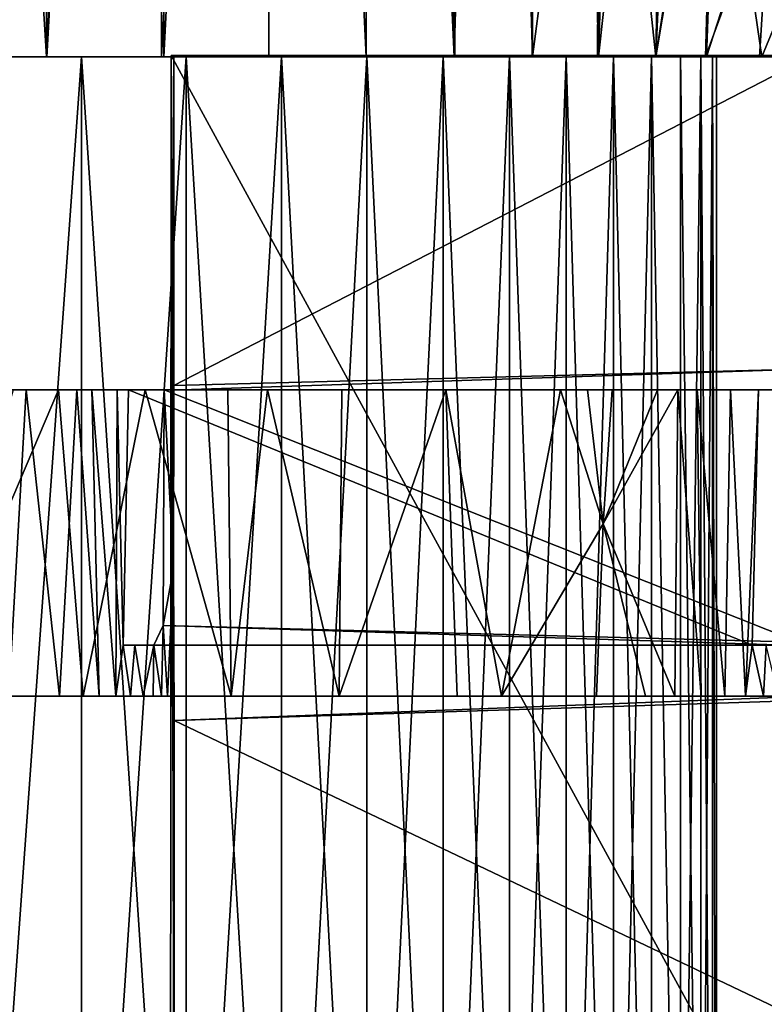
# Model space of a CAD drawing. Units: inches. Extents: x -3.03 to 3.03, y -2.2 to 2.22.
# Drawn here: x 1.97 to 2.43, y -0.03 to 0.57 of the extents above; entities that cross this region are included whole.
import ezdxf

# ---------------------------------------------------------------- set-up
doc = ezdxf.new("R2010")
doc.units = ezdxf.units.IN
doc.layers.get('0').update_dxf_attribs({"true_color": 0xc2ced6})

msp = doc.modelspace()

# ---------------------------------------------------------------- linework, layer by layer
for points in [[(2.23983, 2.21517), (2.24031, 0.5517), (2.18574, 1.74964), (2.23983, 2.21517)], [(2.23979, 0.55168), (2.24025, 2.21499), (2.18574, 1.74962), (2.23979, 0.55168)], [(2.28822, 2.21527), (2.24025, 2.21499), (2.23979, 0.55168), (2.28822, 2.21527)], [(2.23979, 0.55168), (2.2879, 0.55168), (2.28822, 2.21527), (2.23979, 0.55168)], [(2.28816, 0.5517), (2.24031, 0.5517), (2.23983, 2.21517), (2.28816, 0.5517)], [(2.28816, 0.5517), (2.23983, 2.21517), (2.28801, 1.33294), (2.28816, 0.5517)], [(2.28822, 2.21527), (2.2879, 0.55168), (2.32872, 0.5517), (2.28822, 2.21527)], [(2.28822, 2.21527), (2.32872, 0.5517), (2.32967, 1.24067), (2.28822, 2.21527)], [(1.90993, 0.55169), (1.98867, 0.5517), (1.98733, 1.81887), (1.90993, 0.55169)], [(1.98849, 0.55169), (1.90994, 0.5517), (1.9103, 1.81885), (1.98849, 0.55169)], [(1.9103, 1.81885), (1.98761, 1.81887), (1.98849, 0.55169), (1.9103, 1.81885)], [(2.05933, 1.81889), (1.98733, 1.81887), (1.98867, 0.5517), (2.05933, 1.81889)], [(1.98849, 0.55169), (1.98761, 1.81887), (2.0595, 1.81889), (1.98849, 0.55169)], [(2.0595, 1.81889), (2.0609, 0.5517), (1.98849, 0.55169), (2.0595, 1.81889)], [(1.98867, 0.5517), (2.0593, 0.55169), (2.05933, 1.81889), (1.98867, 0.5517)], [(2.12523, 1.8189), (2.05933, 1.81889), (2.0593, 0.55169), (2.12523, 1.8189)], [(2.0593, 0.55169), (2.12557, 0.55168), (2.12523, 1.8189), (2.0593, 0.55169)], [(2.0609, 0.5517), (2.0595, 1.81889), (2.12522, 1.8189), (2.0609, 0.5517)], [(2.12522, 1.8189), (2.12562, 0.5517), (2.0609, 0.5517), (2.12522, 1.8189)], [(2.18565, 0.55169), (2.12562, 0.5517), (2.12522, 1.8189), (2.18565, 0.55169)], [(2.12522, 1.8189), (2.18574, 1.74964), (2.18565, 0.55169), (2.12522, 1.8189)], [(2.18564, 0.55168), (2.18574, 1.74962), (2.12523, 1.8189), (2.18564, 0.55168)], [(2.12523, 1.8189), (2.12557, 0.55168), (2.18564, 0.55168), (2.12523, 1.8189)], [(2.18564, 0.55168), (2.23979, 0.55168), (2.18574, 1.74962), (2.18564, 0.55168)], [(2.24031, 0.5517), (2.18565, 0.55169), (2.18574, 1.74964), (2.24031, 0.5517)], [(2.32979, 0.87134), (2.28816, 0.5517), (2.28801, 1.33294), (2.32979, 0.87134)], [(2.32967, 1.24067), (2.32872, 0.5517), (2.34597, 1.08615), (2.32967, 1.24067)], [(2.32872, 0.5517), (2.37091, 0.93398), (2.34597, 1.08615), (2.32872, 0.5517)], [(2.36416, 0.55169), (2.37091, 0.93398), (2.32872, 0.5517), (2.36416, 0.55169)], [(2.37091, 0.93398), (2.36416, 0.55169), (2.40164, 0.79403), (2.37091, 0.93398)], [(2.3642, 0.5517), (2.32979, 0.87134), (2.37945, 0.89367), (2.3642, 0.5517)], [(2.37945, 0.89367), (2.40381, 0.7878), (2.3642, 0.5517), (2.37945, 0.89367)], [(2.32819, 0.55169), (2.28816, 0.5517), (2.32979, 0.87134), (2.32819, 0.55169)], [(2.3642, 0.5517), (2.32819, 0.55169), (2.32979, 0.87134), (2.3642, 0.5517)], [(2.39474, 0.55169), (2.40164, 0.79403), (2.36416, 0.55169), (2.39474, 0.55169)], [(2.41955, 0.61958), (2.40164, 0.79403), (2.39474, 0.55169), (2.41955, 0.61958)], [(2.3642, 0.5517), (2.40381, 0.7878), (2.39545, 0.55175), (2.3642, 0.5517)], [(2.39545, 0.55175), (2.40381, 0.7878), (2.43592, 0.67704), (2.39545, 0.55175)], [(2.43592, 0.67704), (2.42807, 0.55168), (2.39545, 0.55175), (2.43592, 0.67704)], [(2.45009, 0.55168), (2.42807, 0.55168), (2.43592, 0.67704), (2.45009, 0.55168)], [(2.42958, 0.55168), (2.41955, 0.61958), (2.39474, 0.55169), (2.42958, 0.55168)], [(2.42958, 0.55168), (2.45565, 0.61522), (2.41955, 0.61958), (2.42958, 0.55168)], [(2.42958, 0.55168), (2.45559, 0.55168), (2.45565, 0.61522), (2.42958, 0.55168)], [(2.06533, 0.55253), (2.06498, -0.1693), (2.06712, -0.16929), (2.06533, 0.55253)], [(2.45902, -0.16932), (2.06498, -0.1693), (2.06533, 0.55253), (2.45902, -0.16932)], [(2.06533, 0.55253), (2.45893, 0.55261), (2.45902, -0.16932), (2.06533, 0.55253)], [(2.06533, 0.55253), (2.06697, 0.55246), (2.45893, 0.55261), (2.06533, 0.55253)], [(2.06712, 0.14249), (2.06533, 0.55253), (2.06712, -0.16929), (2.06712, 0.14249)], [(2.06693, 0.34905), (2.06533, 0.55253), (2.06686, 0.23654), (2.06693, 0.34905)], [(2.06533, 0.55253), (2.06693, 0.34905), (2.06697, 0.55246), (2.06533, 0.55253)], [(2.06533, 0.55253), (2.06712, 0.14249), (2.06686, 0.23654), (2.06533, 0.55253)], [(2.46064, 0.55227), (2.06697, 0.55246), (2.06693, 0.34905), (2.46064, 0.55227)], [(2.46064, 0.55227), (2.45893, 0.55261), (2.06697, 0.55246), (2.46064, 0.55227)], [(1.86447, 0.55168), (1.90994, 0.5517), (1.98849, 0.55169), (1.86447, 0.55168)], [(1.98849, 0.55169), (1.94, 0.55168), (1.86447, 0.55168), (1.98849, 0.55169)], [(1.94, 0.55168), (1.98867, 0.5517), (1.90993, 0.55169), (1.94, 0.55168)], [(1.98867, 0.5517), (1.94, 0.55168), (2.01011, 0.55168), (1.98867, 0.5517)], [(2.01011, 0.55168), (1.94, 0.55168), (1.98849, 0.55169), (2.01011, 0.55168)], [(2.01011, 0.55168), (2.01011, -0.4252), (1.94, -0.4252), (2.01011, 0.55168)], [(1.94, -0.4252), (1.94, 0.55168), (2.01011, 0.55168), (1.94, -0.4252)], [(2.01011, 0.55168), (1.94, 0.55168), (1.94, -0.4252), (2.01011, 0.55168)], [(1.94, -0.4252), (2.01011, -0.4252), (2.01011, 0.55168), (1.94, -0.4252)], [(1.98849, 0.55169), (2.0609, 0.5517), (2.01011, 0.55168), (1.98849, 0.55169)], [(2.01011, 0.55168), (2.0593, 0.55169), (1.98867, 0.5517), (2.01011, 0.55168)], [(2.07459, 0.55168), (2.01011, 0.55168), (2.0609, 0.5517), (2.07459, 0.55168)], [(2.12557, 0.55168), (2.0593, 0.55169), (2.01011, 0.55168), (2.12557, 0.55168)], [(2.01011, 0.55168), (2.07459, 0.55168), (2.07459, -0.4252), (2.01011, 0.55168)], [(2.07459, -0.4252), (2.01011, -0.4252), (2.01011, 0.55168), (2.07459, -0.4252)], [(2.07459, 0.55168), (2.01011, 0.55168), (2.01011, -0.4252), (2.07459, 0.55168)], [(2.01011, -0.4252), (2.07459, -0.4252), (2.07459, 0.55168), (2.01011, -0.4252)], [(2.01011, 0.55168), (2.07459, 0.55168), (2.12557, 0.55168), (2.01011, 0.55168)], [(2.0609, 0.5517), (2.12562, 0.5517), (2.07459, 0.55168), (2.0609, 0.5517)], [(2.06693, 0.34905), (2.4607, 0.35945), (2.46064, 0.55227), (2.06693, 0.34905)], [(2.07459, 0.55168), (2.12562, 0.5517), (2.18565, 0.55169), (2.07459, 0.55168)], [(2.18565, 0.55169), (2.13328, 0.55168), (2.07459, 0.55168), (2.18565, 0.55169)], [(2.07459, 0.55168), (2.13328, 0.55168), (2.13328, -0.4252), (2.07459, 0.55168)], [(2.13328, -0.4252), (2.07459, -0.4252), (2.07459, 0.55168), (2.13328, -0.4252)], [(2.13328, 0.55168), (2.07459, 0.55168), (2.07459, -0.4252), (2.13328, 0.55168)], [(2.07459, -0.4252), (2.13328, -0.4252), (2.13328, 0.55168), (2.07459, -0.4252)], [(2.07459, 0.55168), (2.13328, 0.55168), (2.18564, 0.55168), (2.07459, 0.55168)], [(2.18564, 0.55168), (2.12557, 0.55168), (2.07459, 0.55168), (2.18564, 0.55168)], [(2.18609, 0.55168), (2.13328, 0.55168), (2.18565, 0.55169), (2.18609, 0.55168)], [(2.13328, 0.55168), (2.18609, 0.55168), (2.18609, -0.4252), (2.13328, 0.55168)], [(2.18609, -0.4252), (2.13328, -0.4252), (2.13328, 0.55168), (2.18609, -0.4252)], [(2.18609, 0.55168), (2.13328, 0.55168), (2.13328, -0.4252), (2.18609, 0.55168)], [(2.13328, -0.4252), (2.18609, -0.4252), (2.18609, 0.55168), (2.13328, -0.4252)], [(2.23979, 0.55168), (2.18564, 0.55168), (2.13328, 0.55168), (2.23979, 0.55168)], [(2.13328, 0.55168), (2.18609, 0.55168), (2.23979, 0.55168), (2.13328, 0.55168)], [(2.18565, 0.55169), (2.24031, 0.5517), (2.18609, 0.55168), (2.18565, 0.55169)], [(2.23296, 0.55168), (2.18609, 0.55168), (2.24031, 0.5517), (2.23296, 0.55168)], [(2.18609, 0.55168), (2.23296, 0.55168), (2.23296, -0.4252), (2.18609, 0.55168)], [(2.23296, -0.4252), (2.18609, -0.4252), (2.18609, 0.55168), (2.23296, -0.4252)], [(2.23296, 0.55168), (2.18609, 0.55168), (2.18609, -0.4252), (2.23296, 0.55168)], [(2.18609, -0.4252), (2.23296, -0.4252), (2.23296, 0.55168), (2.18609, -0.4252)], [(2.18609, 0.55168), (2.23296, 0.55168), (2.2879, 0.55168), (2.18609, 0.55168)], [(2.2879, 0.55168), (2.23979, 0.55168), (2.18609, 0.55168), (2.2879, 0.55168)], [(2.32872, 0.5517), (2.2879, 0.55168), (2.23296, 0.55168), (2.32872, 0.5517)], [(2.23296, 0.55168), (2.27387, 0.55168), (2.32872, 0.5517), (2.23296, 0.55168)], [(2.24031, 0.5517), (2.28816, 0.5517), (2.23296, 0.55168), (2.24031, 0.5517)], [(2.23296, 0.55168), (2.28816, 0.5517), (2.32819, 0.55169), (2.23296, 0.55168)], [(2.32819, 0.55169), (2.27387, 0.55168), (2.23296, 0.55168), (2.32819, 0.55169)], [(2.23296, 0.55168), (2.27387, 0.55168), (2.27387, -0.4252), (2.23296, 0.55168)], [(2.27387, -0.4252), (2.23296, -0.4252), (2.23296, 0.55168), (2.27387, -0.4252)], [(2.27387, 0.55168), (2.23296, 0.55168), (2.23296, -0.4252), (2.27387, 0.55168)], [(2.23296, -0.4252), (2.27387, -0.4252), (2.27387, 0.55168), (2.23296, -0.4252)], [(2.36416, 0.55169), (2.32872, 0.5517), (2.27387, 0.55168), (2.36416, 0.55169)], [(2.27387, 0.55168), (2.32819, 0.55169), (2.3642, 0.5517), (2.27387, 0.55168)], [(2.3642, 0.5517), (2.30887, 0.55168), (2.27387, 0.55168), (2.3642, 0.5517)], [(2.27387, 0.55168), (2.30887, 0.55168), (2.36416, 0.55169), (2.27387, 0.55168)], [(2.27387, 0.55168), (2.30887, 0.55168), (2.30887, -0.4252), (2.27387, 0.55168)], [(2.30887, -0.4252), (2.27387, -0.4252), (2.27387, 0.55168), (2.30887, -0.4252)], [(2.30887, 0.55168), (2.27387, 0.55168), (2.27387, -0.4252), (2.30887, 0.55168)], [(2.27387, -0.4252), (2.30887, -0.4252), (2.30887, 0.55168), (2.27387, -0.4252)], [(2.33804, 0.55168), (2.30887, 0.55168), (2.3642, 0.5517), (2.33804, 0.55168)], [(2.30887, 0.55168), (2.33804, 0.55168), (2.39474, 0.55169), (2.30887, 0.55168)], [(2.39474, 0.55169), (2.36416, 0.55169), (2.30887, 0.55168), (2.39474, 0.55169)], [(2.30887, 0.55168), (2.33804, 0.55168), (2.33804, -0.4252), (2.30887, 0.55168)], [(2.33804, -0.4252), (2.30887, -0.4252), (2.30887, 0.55168), (2.33804, -0.4252)], [(2.33804, 0.55168), (2.30887, 0.55168), (2.30887, -0.4252), (2.33804, 0.55168)], [(2.30887, -0.4252), (2.33804, -0.4252), (2.33804, 0.55168), (2.30887, -0.4252)], [(2.3642, 0.5517), (2.39545, 0.55175), (2.33804, 0.55168), (2.3642, 0.5517)], [(2.39545, 0.55175), (2.36148, 0.55168), (2.33804, 0.55168), (2.39545, 0.55175)], [(2.42958, 0.55168), (2.39474, 0.55169), (2.33804, 0.55168), (2.42958, 0.55168)], [(2.33804, 0.55168), (2.36148, 0.55168), (2.36148, -0.4252), (2.33804, 0.55168)], [(2.36148, -0.4252), (2.33804, -0.4252), (2.33804, 0.55168), (2.36148, -0.4252)], [(2.36148, 0.55168), (2.33804, 0.55168), (2.33804, -0.4252), (2.36148, 0.55168)], [(2.33804, -0.4252), (2.36148, -0.4252), (2.36148, 0.55168), (2.33804, -0.4252)], [(2.33804, 0.55168), (2.36148, 0.55168), (2.42958, 0.55168), (2.33804, 0.55168)], [(2.39545, 0.55175), (2.42807, 0.55168), (2.36148, 0.55168), (2.39545, 0.55175)], [(2.36148, 0.55168), (2.37936, 0.55168), (2.37936, -0.4252), (2.36148, 0.55168)], [(2.37936, -0.4252), (2.36148, -0.4252), (2.36148, 0.55168), (2.37936, -0.4252)], [(2.36148, 0.55168), (2.36148, -0.4252), (2.37936, -0.4252), (2.36148, 0.55168)], [(2.37936, -0.4252), (2.37936, 0.55168), (2.36148, 0.55168), (2.37936, -0.4252)], [(2.42807, 0.55168), (2.37936, 0.55168), (2.36148, 0.55168), (2.42807, 0.55168)], [(2.42958, 0.55168), (2.36148, 0.55168), (2.37936, 0.55168), (2.42958, 0.55168)], [(2.37936, 0.55168), (2.39186, 0.55168), (2.39186, -0.4252), (2.37936, 0.55168)], [(2.39186, -0.4252), (2.37936, -0.4252), (2.37936, 0.55168), (2.39186, -0.4252)], [(2.39186, 0.55168), (2.37936, 0.55168), (2.37936, -0.4252), (2.39186, 0.55168)], [(2.37936, -0.4252), (2.39186, -0.4252), (2.39186, 0.55168), (2.37936, -0.4252)], [(2.45559, 0.55168), (2.42958, 0.55168), (2.37936, 0.55168), (2.45559, 0.55168)], [(2.39186, 0.55168), (2.37936, 0.55168), (2.45009, 0.55168), (2.39186, 0.55168)], [(2.42807, 0.55168), (2.45009, 0.55168), (2.37936, 0.55168), (2.42807, 0.55168)], [(2.45559, 0.55168), (2.37936, 0.55168), (2.39186, 0.55168), (2.45559, 0.55168)], [(2.39186, 0.55168), (2.39919, 0.55168), (2.39919, -0.4252), (2.39186, 0.55168)], [(2.39919, -0.4252), (2.39186, -0.4252), (2.39186, 0.55168), (2.39919, -0.4252)], [(2.39919, 0.55168), (2.39186, 0.55168), (2.39186, -0.4252), (2.39919, 0.55168)], [(2.39186, -0.4252), (2.39919, -0.4252), (2.39919, 0.55168), (2.39186, -0.4252)], [(2.39186, 0.55168), (2.45009, 0.55168), (2.39919, 0.55168), (2.39186, 0.55168)], [(2.45559, 0.55168), (2.39186, 0.55168), (2.39919, 0.55168), (2.45559, 0.55168)], [(2.39919, 0.55168), (2.40158, 0.55168), (2.40158, -0.4252), (2.39919, 0.55168)], [(2.40158, -0.4252), (2.39919, -0.4252), (2.39919, 0.55168), (2.40158, -0.4252)], [(2.39919, 0.55168), (2.39919, -0.4252), (2.40158, -0.4252), (2.39919, 0.55168)], [(2.40158, -0.4252), (2.40158, 0.55168), (2.39919, 0.55168), (2.40158, -0.4252)], [(2.40158, 0.55168), (2.39919, 0.55168), (2.46083, 0.55168), (2.40158, 0.55168)], [(2.39919, 0.55168), (2.45009, 0.55168), (2.46083, 0.55168), (2.39919, 0.55168)], [(2.45559, 0.55168), (2.39919, 0.55168), (2.40158, 0.55168), (2.45559, 0.55168)], [(2.46083, 0.55168), (2.45559, 0.55168), (2.40158, 0.55168), (2.46083, 0.55168)], [(2.0655, 0.34621), (2.45606, 0.34645), (2.4607, 0.35945), (2.0655, 0.34621)], [(2.4607, 0.35945), (2.06693, 0.34905), (2.0655, 0.34621), (2.4607, 0.35945)], [(1.99587, 0.34646), (1.69958, 0.34646), (1.65314, 0.34646), (1.99587, 0.34646)], [(1.65314, 0.34646), (1.9679, 0.34646), (1.99587, 0.34646), (1.65314, 0.34646)], [(1.69958, 0.34646), (1.99587, 0.34646), (2.04926, 0.34645), (1.69958, 0.34646)], [(2.04926, 0.34645), (1.74343, 0.34645), (1.69958, 0.34646), (2.04926, 0.34645)], [(2.10039, 0.34646), (1.7846, 0.34646), (1.74343, 0.34645), (2.10039, 0.34646)], [(1.74343, 0.34645), (2.04926, 0.34645), (2.10039, 0.34646), (1.74343, 0.34645)], [(1.81392, 0.34646), (1.7846, 0.34646), (2.12475, 0.34646), (1.81392, 0.34646)], [(2.10039, 0.34646), (2.12475, 0.34646), (1.7846, 0.34646), (2.10039, 0.34646)], [(2.12475, 0.34646), (2.1706, 0.34644), (1.81392, 0.34646), (2.12475, 0.34646)], [(1.84153, 0.34646), (1.81392, 0.34646), (2.1706, 0.34644), (1.84153, 0.34646)], [(2.1706, 0.34644), (2.21346, 0.34646), (1.84153, 0.34646), (2.1706, 0.34644)], [(2.21346, 0.34646), (1.85919, 0.34646), (1.84153, 0.34646), (2.21346, 0.34646)], [(2.23463, 0.34637), (1.8846, 0.34646), (1.85919, 0.34646), (2.23463, 0.34637)], [(1.85919, 0.34646), (2.21346, 0.34646), (2.23463, 0.34637), (1.85919, 0.34646)], [(2.27143, 0.34646), (1.92307, 0.34646), (1.8846, 0.34646), (2.27143, 0.34646)], [(1.8846, 0.34646), (2.23463, 0.34637), (2.27143, 0.34646), (1.8846, 0.34646)], [(1.9154, 0.15754), (2.0112, 0.15752), (1.99587, 0.34646), (1.9154, 0.15754)], [(1.99587, 0.34646), (1.9679, 0.34646), (1.9154, 0.15754), (1.99587, 0.34646)], [(1.92307, 0.34646), (2.27143, 0.34646), (2.30534, 0.34643), (1.92307, 0.34646)], [(2.30534, 0.34643), (1.93709, 0.34646), (1.92307, 0.34646), (2.30534, 0.34643)], [(2.32204, 0.34646), (1.95056, 0.34646), (1.93709, 0.34646), (2.32204, 0.34646)], [(1.93709, 0.34646), (2.30534, 0.34643), (2.32204, 0.34646), (1.93709, 0.34646)], [(2.33722, 0.34646), (1.97606, 0.34644), (1.95056, 0.34646), (2.33722, 0.34646)], [(1.95056, 0.34646), (2.32204, 0.34646), (2.33722, 0.34646), (1.95056, 0.34646)], [(1.95056, 0.34646), (1.97606, 0.34644), (1.96523, 0.15754), (1.95056, 0.34646)], [(1.99656, 0.15749), (1.96523, 0.15754), (1.97606, 0.34644), (1.99656, 0.15749)], [(1.99721, 0.34646), (1.97606, 0.34644), (2.36514, 0.34646), (1.99721, 0.34646)], [(1.97606, 0.34644), (1.99721, 0.34646), (2.00725, 0.34645), (1.97606, 0.34644)], [(1.97606, 0.34644), (2.33722, 0.34646), (2.36514, 0.34646), (1.97606, 0.34644)], [(1.97606, 0.34644), (2.00725, 0.34645), (1.99656, 0.15749), (1.97606, 0.34644)], [(1.99587, 0.34646), (2.0112, 0.15752), (2.04926, 0.34645), (1.99587, 0.34646)], [(2.02089, 0.15748), (1.99656, 0.15749), (2.00725, 0.34645), (2.02089, 0.15748)], [(2.00725, 0.34645), (1.99721, 0.34646), (2.3778, 0.34644), (2.00725, 0.34645)], [(2.36514, 0.34646), (2.3778, 0.34644), (1.99721, 0.34646), (2.36514, 0.34646)], [(2.01641, 0.34646), (2.00725, 0.34645), (2.38973, 0.34645), (2.01641, 0.34646)], [(2.00725, 0.34645), (2.01641, 0.34646), (2.02089, 0.15748), (2.00725, 0.34645)], [(2.3778, 0.34644), (2.38973, 0.34645), (2.00725, 0.34645), (2.3778, 0.34644)], [(2.04926, 0.34645), (2.0112, 0.15752), (2.10235, 0.15758), (2.04926, 0.34645)], [(2.38973, 0.34645), (2.4101, 0.34646), (2.01641, 0.34646), (2.38973, 0.34645)], [(2.03212, 0.34646), (2.01641, 0.34646), (2.4101, 0.34646), (2.03212, 0.34646)], [(2.03132, 0.15748), (2.02089, 0.15748), (2.01641, 0.34646), (2.03132, 0.15748)], [(2.01641, 0.34646), (2.03212, 0.34646), (2.03132, 0.15748), (2.01641, 0.34646)], [(2.03212, 0.34646), (2.03583, 0.18899), (2.03132, 0.15748), (2.03212, 0.34646)], [(2.42754, 0.34645), (2.039, 0.34646), (2.03212, 0.34646), (2.42754, 0.34645)], [(2.03212, 0.34646), (2.4101, 0.34646), (2.42754, 0.34645), (2.03212, 0.34646)], [(2.03212, 0.34646), (2.039, 0.34646), (2.03583, 0.18899), (2.03212, 0.34646)], [(2.42359, 0.18898), (2.03583, 0.18899), (2.039, 0.34646), (2.42359, 0.18898)], [(2.039, 0.34646), (2.42754, 0.34645), (2.42359, 0.18898), (2.039, 0.34646)], [(2.10235, 0.15758), (2.10039, 0.34646), (2.04926, 0.34645), (2.10235, 0.15758)], [(2.06686, 0.23654), (2.0604, 0.20114), (2.06095, 0.34646), (2.06686, 0.23654)], [(2.06095, 0.34646), (2.0604, 0.20114), (2.45209, 0.19087), (2.06095, 0.34646)], [(2.06095, 0.34646), (2.0655, 0.34621), (2.06686, 0.23654), (2.06095, 0.34646)], [(2.45209, 0.19087), (2.45312, 0.34645), (2.06095, 0.34646), (2.45209, 0.19087)], [(2.06095, 0.34646), (2.45606, 0.34645), (2.0655, 0.34621), (2.06095, 0.34646)], [(2.45606, 0.34645), (2.06095, 0.34646), (2.45312, 0.34645), (2.45606, 0.34645)], [(2.06693, 0.34905), (2.06686, 0.23654), (2.0655, 0.34621), (2.06693, 0.34905)], [(2.10235, 0.15758), (2.12475, 0.34646), (2.10039, 0.34646), (2.10235, 0.15758)], [(2.12475, 0.34646), (2.10235, 0.15758), (2.16896, 0.15758), (2.12475, 0.34646)], [(2.16896, 0.15758), (2.1706, 0.34644), (2.12475, 0.34646), (2.16896, 0.15758)], [(2.23463, 0.34637), (2.1706, 0.34644), (2.16896, 0.15758), (2.23463, 0.34637)], [(2.16896, 0.15758), (2.24159, 0.15755), (2.23463, 0.34637), (2.16896, 0.15758)], [(2.1706, 0.34644), (2.23463, 0.34637), (2.21346, 0.34646), (2.1706, 0.34644)], [(2.27143, 0.34646), (2.23463, 0.34637), (2.30534, 0.34643), (2.27143, 0.34646)], [(2.30534, 0.34643), (2.23463, 0.34637), (2.26909, 0.15757), (2.30534, 0.34643)], [(2.26909, 0.15757), (2.23463, 0.34637), (2.24159, 0.15755), (2.26909, 0.15757)], [(2.26909, 0.15757), (2.33169, 0.26384), (2.30534, 0.34643), (2.26909, 0.15757)], [(2.33169, 0.26384), (2.32204, 0.34646), (2.30534, 0.34643), (2.33169, 0.26384)], [(2.33722, 0.34646), (2.32204, 0.34646), (2.33169, 0.26384), (2.33722, 0.34646)], [(2.33169, 0.26384), (2.36514, 0.34646), (2.33722, 0.34646), (2.33169, 0.26384)], [(2.36514, 0.34646), (2.33169, 0.26384), (2.3778, 0.34644), (2.36514, 0.34646)], [(2.37593, 0.15749), (2.3778, 0.34644), (2.33169, 0.26384), (2.37593, 0.15749)], [(2.3778, 0.34644), (2.37593, 0.15749), (2.39206, 0.15748), (2.3778, 0.34644)], [(2.39206, 0.15748), (2.38973, 0.34645), (2.3778, 0.34644), (2.39206, 0.15748)], [(2.40662, 0.15748), (2.4101, 0.34646), (2.38973, 0.34645), (2.40662, 0.15748)], [(2.38973, 0.34645), (2.39206, 0.15748), (2.40662, 0.15748), (2.38973, 0.34645)], [(2.4101, 0.34646), (2.40662, 0.15748), (2.4194, 0.15748), (2.4101, 0.34646)], [(2.4194, 0.15748), (2.42754, 0.34645), (2.4101, 0.34646), (2.4194, 0.15748)], [(2.4194, 0.15748), (2.42359, 0.18898), (2.42754, 0.34645), (2.4194, 0.15748)], [(2.32751, 0.15748), (2.33169, 0.26384), (2.26909, 0.15757), (2.32751, 0.15748)], [(2.32751, 0.15748), (2.35769, 0.15748), (2.33169, 0.26384), (2.32751, 0.15748)], [(2.35769, 0.15748), (2.37593, 0.15749), (2.33169, 0.26384), (2.35769, 0.15748)], [(2.06306, 0.15748), (2.0604, 0.20114), (2.06686, 0.23654), (2.06306, 0.15748)], [(2.06552, 0.15748), (2.06306, 0.15748), (2.06686, 0.23654), (2.06552, 0.15748)], [(2.06686, 0.23654), (2.06712, 0.14249), (2.06552, 0.15748), (2.06686, 0.23654)], [(2.05467, 0.18898), (2.0604, 0.20114), (2.05935, 0.15748), (2.05467, 0.18898)], [(2.0604, 0.20114), (2.05467, 0.18898), (2.4458, 0.18898), (2.0604, 0.20114)], [(2.0604, 0.20114), (2.06306, 0.15748), (2.05935, 0.15748), (2.0604, 0.20114)], [(2.4458, 0.18898), (2.45209, 0.19087), (2.0604, 0.20114), (2.4458, 0.18898)], [(2.03132, 0.15748), (2.03583, 0.18899), (2.04036, 0.15748), (2.03132, 0.15748)], [(2.03583, 0.18899), (2.04296, 0.18898), (2.04036, 0.15748), (2.03583, 0.18899)], [(2.4321, 0.18898), (2.04296, 0.18898), (2.03583, 0.18899), (2.4321, 0.18898)], [(2.03583, 0.18899), (2.42359, 0.18898), (2.4321, 0.18898), (2.03583, 0.18899)], [(2.04296, 0.18898), (2.04802, 0.15748), (2.04036, 0.15748), (2.04296, 0.18898)], [(2.04296, 0.18898), (2.05467, 0.18898), (2.04802, 0.15748), (2.04296, 0.18898)], [(2.04296, 0.18898), (2.4321, 0.18898), (2.4395, 0.18898), (2.04296, 0.18898)], [(2.4395, 0.18898), (2.05467, 0.18898), (2.04296, 0.18898), (2.4395, 0.18898)], [(2.05434, 0.15748), (2.04802, 0.15748), (2.05467, 0.18898), (2.05434, 0.15748)], [(2.05935, 0.15748), (2.05434, 0.15748), (2.05467, 0.18898), (2.05935, 0.15748)], [(2.05467, 0.18898), (2.4395, 0.18898), (2.4458, 0.18898), (2.05467, 0.18898)], [(2.43049, 0.15748), (2.42359, 0.18898), (2.4194, 0.15748), (2.43049, 0.15748)], [(2.4321, 0.18898), (2.42359, 0.18898), (2.43049, 0.15748), (2.4321, 0.18898)], [(2.4321, 0.18898), (2.43049, 0.15748), (2.43987, 0.15748), (2.4321, 0.18898)], [(2.0112, 0.15752), (1.68914, 0.15752), (1.72173, 0.15748), (2.0112, 0.15752)], [(1.68914, 0.15752), (2.0112, 0.15752), (1.9633, 0.15748), (1.68914, 0.15752)], [(1.72173, 0.15748), (2.06694, 0.15748), (2.0112, 0.15752), (1.72173, 0.15748)], [(2.06694, 0.15748), (1.72173, 0.15748), (1.75213, 0.15752), (2.06694, 0.15748)], [(1.75213, 0.15752), (2.10235, 0.15758), (2.06694, 0.15748), (1.75213, 0.15752)], [(2.10235, 0.15758), (1.75213, 0.15752), (1.78206, 0.15748), (2.10235, 0.15758)], [(1.78206, 0.15748), (2.13575, 0.15748), (2.10235, 0.15758), (1.78206, 0.15748)], [(2.13575, 0.15748), (1.78206, 0.15748), (1.81008, 0.15748), (2.13575, 0.15748)], [(1.81008, 0.15748), (2.16896, 0.15758), (2.13575, 0.15748), (1.81008, 0.15748)], [(1.83663, 0.15748), (2.16896, 0.15758), (1.81008, 0.15748), (1.83663, 0.15748)], [(2.21341, 0.15748), (2.16896, 0.15758), (1.83663, 0.15748), (2.21341, 0.15748)], [(1.83663, 0.15748), (1.86172, 0.15748), (2.21341, 0.15748), (1.83663, 0.15748)], [(2.24159, 0.15755), (2.21341, 0.15748), (1.86172, 0.15748), (2.24159, 0.15755)], [(1.86172, 0.15748), (1.88532, 0.15748), (2.24159, 0.15755), (1.86172, 0.15748)], [(2.26909, 0.15757), (2.24159, 0.15755), (1.88532, 0.15748), (2.26909, 0.15757)], [(1.88532, 0.15748), (1.90813, 0.15748), (2.26909, 0.15757), (1.88532, 0.15748)], [(2.29308, 0.15748), (2.26909, 0.15757), (1.90813, 0.15748), (2.29308, 0.15748)], [(2.29308, 0.15748), (1.90813, 0.15748), (1.94721, 0.15748), (2.29308, 0.15748)], [(1.9154, 0.15754), (1.9633, 0.15748), (2.0112, 0.15752), (1.9154, 0.15754)], [(1.96523, 0.15754), (2.32751, 0.15748), (1.94721, 0.15748), (1.96523, 0.15754)], [(1.94721, 0.15748), (2.32751, 0.15748), (2.29308, 0.15748), (1.94721, 0.15748)], [(2.35769, 0.15748), (2.32751, 0.15748), (1.96523, 0.15754), (2.35769, 0.15748)], [(1.96523, 0.15754), (1.98106, 0.15748), (2.35769, 0.15748), (1.96523, 0.15754)], [(1.98106, 0.15748), (1.96523, 0.15754), (1.99656, 0.15749), (1.98106, 0.15748)], [(2.37593, 0.15749), (2.35769, 0.15748), (1.98106, 0.15748), (2.37593, 0.15749)], [(1.98106, 0.15748), (1.99656, 0.15749), (2.37593, 0.15749), (1.98106, 0.15748)], [(2.39206, 0.15748), (1.99656, 0.15749), (2.02089, 0.15748), (2.39206, 0.15748)], [(2.39206, 0.15748), (2.37593, 0.15749), (1.99656, 0.15749), (2.39206, 0.15748)], [(2.06694, 0.15748), (2.10235, 0.15758), (2.0112, 0.15752), (2.06694, 0.15748)], [(2.40662, 0.15748), (2.02089, 0.15748), (2.03132, 0.15748), (2.40662, 0.15748)], [(2.02089, 0.15748), (2.40662, 0.15748), (2.39206, 0.15748), (2.02089, 0.15748)], [(2.03132, 0.15748), (2.4194, 0.15748), (2.40662, 0.15748), (2.03132, 0.15748)], [(2.4194, 0.15748), (2.03132, 0.15748), (2.04036, 0.15748), (2.4194, 0.15748)], [(2.04036, 0.15748), (2.43049, 0.15748), (2.4194, 0.15748), (2.04036, 0.15748)], [(2.43049, 0.15748), (2.04036, 0.15748), (2.04802, 0.15748), (2.43049, 0.15748)], [(2.43987, 0.15748), (2.04802, 0.15748), (2.05434, 0.15748), (2.43987, 0.15748)], [(2.04802, 0.15748), (2.43987, 0.15748), (2.43049, 0.15748), (2.04802, 0.15748)], [(2.05434, 0.15748), (2.44732, 0.15748), (2.43987, 0.15748), (2.05434, 0.15748)], [(2.44732, 0.15748), (2.05434, 0.15748), (2.05935, 0.15748), (2.44732, 0.15748)], [(2.05935, 0.15748), (2.45323, 0.15748), (2.44732, 0.15748), (2.05935, 0.15748)], [(2.45323, 0.15748), (2.05935, 0.15748), (2.06306, 0.15748), (2.45323, 0.15748)], [(2.4574, 0.15748), (2.06306, 0.15748), (2.06552, 0.15748), (2.4574, 0.15748)], [(2.06306, 0.15748), (2.4574, 0.15748), (2.45323, 0.15748), (2.06306, 0.15748)], [(2.06552, 0.15748), (2.45987, 0.15748), (2.4574, 0.15748), (2.06552, 0.15748)], [(2.45987, 0.15748), (2.06552, 0.15748), (2.06712, 0.14249), (2.45987, 0.15748)], [(2.06712, 0.14249), (2.46057, 0.15516), (2.45987, 0.15748), (2.06712, 0.14249)], [(2.46056, -0.04508), (2.46057, 0.15516), (2.06712, 0.14249), (2.46056, -0.04508)], [(2.16896, 0.15758), (2.10235, 0.15758), (2.13575, 0.15748), (2.16896, 0.15758)], [(2.16896, 0.15758), (2.21341, 0.15748), (2.24159, 0.15755), (2.16896, 0.15758)], [(2.29308, 0.15748), (2.32751, 0.15748), (2.26909, 0.15757), (2.29308, 0.15748)], [(2.06712, 0.14249), (2.06712, -0.16929), (2.06689, -0.04558), (2.06712, 0.14249)], [(2.06712, 0.14249), (2.06689, -0.04558), (2.46056, -0.04508), (2.06712, 0.14249)]]:
    msp.add_lwpolyline(points)

doc.saveas('drawing.dxf')
